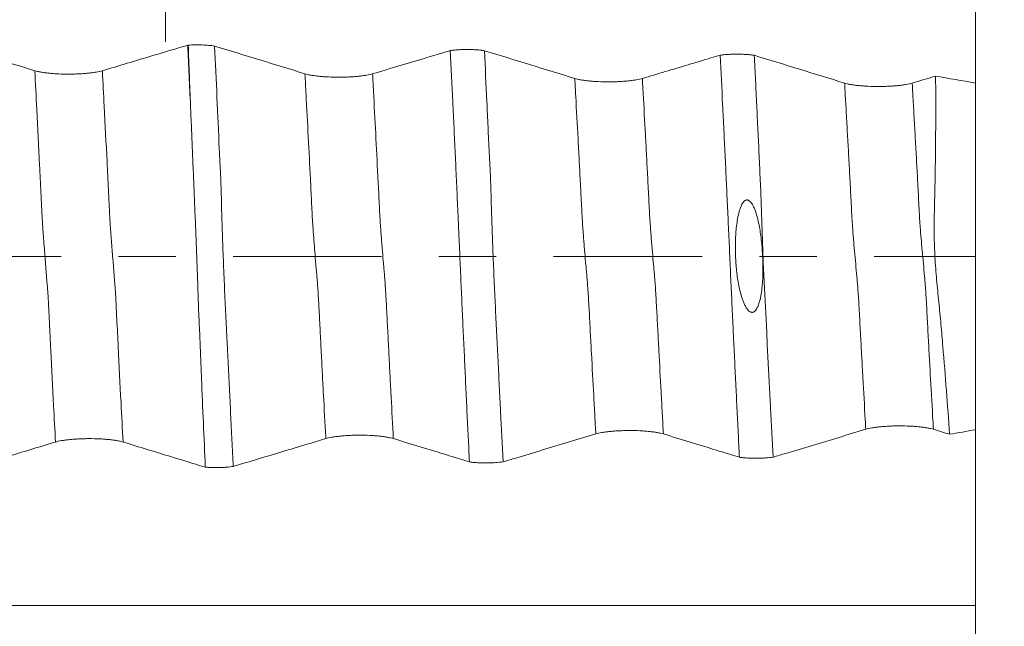
# Model space of a CAD drawing. Units: millimetres. Extents: x -30 to 102, y -82 to 28.
# Drawn here: x 73 to 81, y -3 to 2 of the extents above; entities that cross this region are included whole.
import ezdxf

# ---------------------------------------------------------------- set-up
doc = ezdxf.new("R2010")
doc.units = ezdxf.units.MM
doc.linetypes.add('CENTER', pattern=[47.5, 22, -8.5, 8.5, -8.5])
for name, color, linetype in [('1', 4, 'Continuous'), ('2', 7, 'Continuous'), ('SK2', 7, 'Continuous'), ('SK4', 2, 'CENTER')]:
    doc.layers.add(name, color=color, linetype=linetype)
doc.styles.add('iso_b_vert', font='simplex.shx')
doc.dimstyles.get("Standard").update_dxf_attribs({"dimtxt": 0.18, "dimasz": 0.18, "dimexe": 0.18, "dimexo": 0.0625, "dimgap": 0.09, "dimtad": 1, "dimzin": 0, "dimdsep": 52, "dimtxsty": 'Standard', "dimcen": 0.09, "dimadec": 0, "dimazin": 0, "dimtfac": 1, "dimtdec": 4, "dimtofl": 0, "dimtmove": 0, "dimatfit": 3, "dimfxl": 1, "dimtolj": 1, "dimtzin": 0, "dimarcsym": 0})

# ---------------------------------------------------------------- blocks, each defined once
blk = doc.blocks.new('_U0')
at = {"layer": '2', "lineweight": 13}
for p, q in [((99.8, -7.104534), (99.8, 23.167161)), ((81.8875, 7.104534), (101.8, 7.104534)), ((81.8875, -7.104534), (101.8, -7.104534))]:
    blk.add_line(p, q, dxfattribs=at)
at = {"layer": '2', "lineweight": 18}
for points in [[(99.8, 7.104534), (100.260784, 3.604535), (99.339216, 3.604532)], [(99.8, -7.104534), (99.339216, -3.604535), (100.260784, -3.604532)]]:
    blk.add_solid(points, dxfattribs=at)
at = {"layer": '2', "lineweight": 18, "insert": (99.208886, 17.239534), "char_height": 3, "attachment_point": 7, "rotation": 90, "line_spacing_factor": 1.084337, "style": 'iso_b_vert'}
blk.add_mtext('\\W0.6827;M14', dxfattribs=at)
blk = doc.blocks.new('_U1')
at = {"layer": 'SK2', "lineweight": 13}
for p, q in [((74.3, 1.5875), (74.3, 18.428728)), ((80.3, 8.692034), (80.3, 18.428728)), ((87.8, 16.428728), (66.8, 16.428728))]:
    blk.add_line(p, q, dxfattribs=at)
at = {"layer": 'SK2', "lineweight": 18}
for points in [[(74.3, 16.428728), (70.800002, 15.967945), (70.799998, 16.889512)], [(80.3, 16.428728), (83.799998, 16.889512), (83.800002, 15.967945)]]:
    blk.add_solid(points, dxfattribs=at)
at = {"layer": 'SK2', "lineweight": 18, "attachment_point": 7, "line_spacing_factor": 1.084337, "style": 'iso_b_vert'}
for s, insert, char_height in [('\\W0.5404;6', (75.442534, 24.313843), 3), ("\\W0.6474;'C'", (75.469034, 17.211362), 3.5)]:
    blk.add_mtext(s, dxfattribs=dict(at, insert=insert, char_height=char_height))
blk = doc.blocks.new('_U4')
at = {"layer": '2', "lineweight": 13}
for p, q in [((38.65, -1.5875), (38.65, -27.604534)), ((80.3, -8.692034), (80.3, -27.604534)), ((80.3, -25.604534), (38.65, -25.604534))]:
    blk.add_line(p, q, dxfattribs=at)
at = {"layer": '2', "lineweight": 18}
for points in [[(38.65, -25.604534), (42.149998, -25.14375), (42.150002, -26.065317)], [(80.3, -25.604534), (76.800002, -26.065317), (76.799998, -25.14375)]]:
    blk.add_solid(points, dxfattribs=at)
at = {"layer": '2', "lineweight": 18, "insert": (56.330544, -24.719419), "char_height": 3, "attachment_point": 7, "line_spacing_factor": 1.084337, "style": 'iso_b_vert'}
blk.add_mtext('\\W0.6856;41.6', dxfattribs=at)

msp = doc.modelspace()

# ---------------------------------------------------------------- linework, layer by layer
at = {"layer": '1', "lineweight": 18}
msp.add_line((80.3, 1.2833), (80.3, -1.2833), dxfattribs=at)
for points, knots in [([(80.3, 1.2822), (80.3, 1.3024), (80.3, 1.3254), (80.3, 1.3777), (80.3, 1.4074), (80.3, 1.4726), (80.3, 1.5073), (80.3, 1.5804), (80.3, 1.6189), (80.3, 1.6998), (80.3, 1.7411), (80.3, 1.8254), (80.3, 1.8684), (80.3, 1.9558), (80.3, 1.9991), (80.3, 2.0635), (80.3, 2.0848), (80.3, 2.1273), (80.3, 2.1485), (80.3, 2.2116), (80.3, 2.252), (80.3, 2.3102), (80.3, 2.3293), (80.3, 2.3665), (80.3, 2.3848), (80.3, 2.4381), (80.3, 2.504), (80.3, 2.5596), (80.3, 2.5847)], [0, 0, 0, 0, 0.079383, 0.079383, 0.163075, 0.163075, 0.246768, 0.246768, 0.33046, 0.33046, 0.414153, 0.414153, 0.497845, 0.497845, 0.581538, 0.581538, 0.623384, 0.623384, 0.66523, 0.66523, 0.748923, 0.748923, 0.790769, 0.790769, 0.832615, 0.832615, 0.916308, 1, 1, 1, 1]), ([(74.4635, 1.5632), (74.4366, 1.5552), (74.4096, 1.5471), (74.3215, 1.5208), (74.2603, 1.5025), (74.0765, 1.4476), (73.954, 1.411), (73.8315, 1.3744)], [0, 0, 0, 0, 0.127836, 0.127836, 0.418557, 0.418557, 1, 1, 1, 1]), ([(74.4675, 1.5638), (74.484, 1.5648), (74.5009, 1.5655), (74.5271, 1.5658), (74.5359, 1.5658), (74.5533, 1.5657), (74.562, 1.5655), (74.579, 1.5649), (74.5875, 1.5645), (74.6041, 1.5635), (74.6202, 1.5623), (74.6352, 1.5608), (74.6496, 1.5591), (74.6565, 1.5581), (74.6629, 1.5571)], [0, 0, 0, 0, 0.25, 0.25, 0.375, 0.375, 0.5, 0.5, 0.625, 0.625, 0.75, 0.875, 0.875, 1, 1, 1, 1]), ([(74.4845, 1.1153), (74.4815, 1.1904), (74.4786, 1.2653), (74.473, 1.4148), (74.4702, 1.4893), (74.4675, 1.5638)], [0, 0, 0, 0, 0.5, 0.5, 1, 1, 1, 1]), ([(74.6629, 1.5571), (74.6689, 1.431), (74.6749, 1.3042), (74.6864, 1.0501), (74.6919, 0.9228), (74.699, 0.7632), (74.7005, 0.7312), (74.7036, 0.6673), (74.7053, 0.6353), (74.7084, 0.5713), (74.7098, 0.5393), (74.712, 0.4752), (74.7128, 0.4432), (74.7144, 0.379), (74.7151, 0.3467), (74.7168, 0.282), (74.7178, 0.2495), (74.72, 0.1842), (74.7211, 0.1515), (74.7234, 0.0858), (74.7247, 0.0528), (74.7274, -0.0134), (74.7288, -0.0467), (74.7314, -0.1134), (74.7326, -0.1468), (74.7355, -0.2141), (74.7371, -0.2479), (74.7403, -0.3151), (74.7419, -0.3485), (74.7452, -0.4149), (74.7469, -0.448), (74.7502, -0.5139), (74.7518, -0.5468), (74.755, -0.6125), (74.7566, -0.6453), (74.7597, -0.7108), (74.7612, -0.7435), (74.7642, -0.809), (74.7657, -0.8417), (74.7689, -0.9069), (74.7705, -0.9396), (74.7755, -1.0372), (74.7788, -1.1023), (74.7852, -1.2321), (74.7914, -1.3617), (74.7978, -1.4907), (74.8009, -1.5551)], [0, 0, 0, 0, 0.125, 0.125, 0.25, 0.25, 0.28125, 0.28125, 0.3125, 0.3125, 0.34375, 0.34375, 0.375, 0.375, 0.40625, 0.40625, 0.4375, 0.4375, 0.46875, 0.46875, 0.5, 0.5, 0.53125, 0.53125, 0.5625, 0.5625, 0.59375, 0.59375, 0.625, 0.625, 0.65625, 0.65625, 0.6875, 0.6875, 0.71875, 0.71875, 0.75, 0.75, 0.78125, 0.78125, 0.8125, 0.8125, 0.875, 0.875, 0.9375, 1, 1, 1, 1]), ([(76.4095, 1.5237), (76.3538, 1.507), (76.298, 1.4903), (76.1742, 1.4533), (76.106, 1.4329), (75.9697, 1.3922), (75.9015, 1.3719), (75.8334, 1.3515)], [0, 0, 0, 0, 0.290384, 0.290384, 0.645192, 0.645192, 1, 1, 1, 1]), ([(76.4095, 1.5237), (76.4185, 1.5249), (76.4279, 1.5261), (76.4428, 1.5275), (76.448, 1.528), (76.4584, 1.5288), (76.4638, 1.5292), (76.4802, 1.5302), (76.4913, 1.5307), (76.5083, 1.5312), (76.514, 1.5313), (76.5255, 1.5314), (76.5313, 1.5314), (76.5486, 1.5314), (76.56, 1.5312), (76.5825, 1.5304), (76.5937, 1.5298), (76.6151, 1.5283), (76.6253, 1.5274), (76.6447, 1.5253), (76.6541, 1.524), (76.6625, 1.5227)], [0, 0, 0, 0, 0.125, 0.125, 0.1875, 0.1875, 0.25, 0.25, 0.375, 0.375, 0.4375, 0.4375, 0.5, 0.5, 0.625, 0.625, 0.75, 0.75, 0.875, 0.875, 1, 1, 1, 1]), ([(76.5513, -1.5213), (76.5483, -1.4597), (76.5453, -1.3981), (76.5392, -1.2744), (76.5362, -1.2124), (76.5301, -1.0883), (76.5271, -1.0262), (76.5214, -0.9018), (76.5186, -0.8395), (76.5127, -0.7148), (76.5097, -0.6525), (76.5038, -0.5275), (76.501, -0.4648), (76.4952, -0.339), (76.4923, -0.2757), (76.4868, -0.1483), (76.484, -0.0841), (76.4783, 0.0454), (76.4754, 0.1106), (76.4718, 0.1927), (76.471, 0.2092), (76.4696, 0.2421), (76.4688, 0.2586), (76.4667, 0.3081), (76.4652, 0.3408), (76.4622, 0.406), (76.4607, 0.4384), (76.4578, 0.503), (76.4564, 0.5352), (76.4535, 0.5995), (76.452, 0.6316), (76.449, 0.6958), (76.4474, 0.7279), (76.4428, 0.8241), (76.4399, 0.8882), (76.4339, 1.016), (76.4309, 1.0797), (76.4218, 1.2706), (76.4157, 1.3974), (76.4095, 1.5237)], [0, 0, 0, 0, 0.0625, 0.0625, 0.125, 0.125, 0.1875, 0.1875, 0.25, 0.25, 0.3125, 0.3125, 0.375, 0.375, 0.4375, 0.4375, 0.5, 0.5, 0.5625, 0.5625, 0.578125, 0.578125, 0.59375, 0.59375, 0.625, 0.625, 0.65625, 0.65625, 0.6875, 0.6875, 0.71875, 0.71875, 0.75, 0.75, 0.8125, 0.8125, 0.875, 0.875, 1, 1, 1, 1]), ([(76.6625, 1.5227), (76.6685, 1.3979), (76.6744, 1.2725), (76.6818, 1.1153), (76.6833, 1.0838), (76.6862, 1.0208), (76.6876, 0.9893), (76.6903, 0.9262), (76.6917, 0.8946), (76.6948, 0.8313), (76.6964, 0.7997), (76.6998, 0.7363), (76.7014, 0.7046), (76.7045, 0.6412), (76.706, 0.6095), (76.7087, 0.5461), (76.7098, 0.5144), (76.7117, 0.4509), (76.7124, 0.4191), (76.7148, 0.3233), (76.7172, 0.2587), (76.7206, 0.1609), (76.7218, 0.1282), (76.7235, 0.079), (76.7241, 0.0625), (76.7254, 0.0295), (76.726, 0.0129), (76.7293, -0.0697), (76.7322, -0.1351), (76.7383, -0.2645), (76.7413, -0.3286), (76.7458, -0.4241), (76.7473, -0.4558), (76.7504, -0.5191), (76.7521, -0.5507), (76.7554, -0.6138), (76.757, -0.6452), (76.7603, -0.7081), (76.7618, -0.7396), (76.7649, -0.8025), (76.7663, -0.8339), (76.7694, -0.8967), (76.771, -0.9281), (76.7759, -1.0221), (76.7792, -1.0847), (76.7888, -1.2722), (76.795, -1.3968), (76.8013, -1.5207)], [0, 0, 0, 0, 0.125, 0.125, 0.15625, 0.15625, 0.1875, 0.1875, 0.21875, 0.21875, 0.25, 0.25, 0.28125, 0.28125, 0.3125, 0.3125, 0.34375, 0.34375, 0.375, 0.375, 0.4375, 0.4375, 0.46875, 0.46875, 0.484375, 0.484375, 0.5, 0.5, 0.5625, 0.5625, 0.625, 0.625, 0.65625, 0.65625, 0.6875, 0.6875, 0.71875, 0.71875, 0.75, 0.75, 0.78125, 0.78125, 0.8125, 0.8125, 0.875, 0.875, 1, 1, 1, 1]), ([(78.4089, 1.4892), (78.3862, 1.4825), (78.3635, 1.4757), (78.2844, 1.452), (78.2279, 1.4352), (78.0585, 1.3846), (77.9456, 1.3509), (77.8326, 1.3171)], [0, 0, 0, 0, 0.118139, 0.118139, 0.412092, 0.412092, 1, 1, 1, 1]), ([(78.4089, 1.4892), (78.4178, 1.4905), (78.4273, 1.4917), (78.4422, 1.4931), (78.4473, 1.4936), (78.4578, 1.4944), (78.4632, 1.4948), (78.4795, 1.4958), (78.4907, 1.4963), (78.5076, 1.4968), (78.5133, 1.4969), (78.5248, 1.497), (78.5307, 1.4971), (78.548, 1.497), (78.5594, 1.4968), (78.5819, 1.496), (78.5931, 1.4954), (78.6145, 1.4939), (78.6247, 1.493), (78.6441, 1.4909), (78.6535, 1.4897), (78.6619, 1.4883)], [0, 0, 0, 0, 0.125, 0.125, 0.1875, 0.1875, 0.25, 0.25, 0.375, 0.375, 0.4375, 0.4375, 0.5, 0.5, 0.625, 0.625, 0.75, 0.75, 0.875, 0.875, 1, 1, 1, 1]), ([(78.5517, -1.4869), (78.5487, -1.4262), (78.5456, -1.3653), (78.5395, -1.2433), (78.5365, -1.1821), (78.5305, -1.0597), (78.5275, -0.9983), (78.5214, -0.8754), (78.5184, -0.8138), (78.5124, -0.6906), (78.5095, -0.629), (78.505, -0.5362), (78.5035, -0.5052), (78.5005, -0.4431), (78.4991, -0.412), (78.4962, -0.3496), (78.4948, -0.3183), (78.4919, -0.2555), (78.4905, -0.2239), (78.4875, -0.1605), (78.4861, -0.1286), (78.4832, -0.0644), (78.4817, -0.0322), (78.4773, 0.0648), (78.4744, 0.1288), (78.4687, 0.2558), (78.4658, 0.3187), (78.46, 0.4437), (78.4571, 0.5058), (78.4527, 0.5986), (78.4513, 0.6295), (78.4483, 0.6912), (78.4468, 0.7221), (78.4424, 0.8147), (78.4393, 0.8764), (78.4333, 0.9996), (78.4303, 1.0611), (78.4213, 1.2452), (78.4151, 1.3675), (78.4089, 1.4892)], [0, 0, 0, 0, 0.0625, 0.0625, 0.125, 0.125, 0.1875, 0.1875, 0.25, 0.25, 0.3125, 0.3125, 0.34375, 0.34375, 0.375, 0.375, 0.40625, 0.40625, 0.4375, 0.4375, 0.46875, 0.46875, 0.5, 0.5, 0.5625, 0.5625, 0.625, 0.625, 0.6875, 0.6875, 0.71875, 0.71875, 0.75, 0.75, 0.8125, 0.8125, 0.875, 0.875, 1, 1, 1, 1]), ([(78.6619, 1.4883), (78.665, 1.4272), (78.668, 1.3658), (78.674, 1.2429), (78.6769, 1.1814), (78.6828, 1.058), (78.6858, 0.9962), (78.6902, 0.9033), (78.6917, 0.8723), (78.6948, 0.8102), (78.6963, 0.7792), (78.6993, 0.7171), (78.7007, 0.6861), (78.7034, 0.624), (78.7048, 0.5929), (78.7076, 0.5307), (78.7089, 0.4996), (78.7113, 0.4372), (78.7126, 0.4058), (78.716, 0.3115), (78.7179, 0.2482), (78.721, 0.1522), (78.7221, 0.1201), (78.7243, 0.0555), (78.7254, 0.0232), (78.7277, -0.0411), (78.7289, -0.073), (78.7318, -0.1366), (78.7334, -0.1681), (78.7368, -0.2309), (78.7387, -0.2622), (78.7424, -0.3244), (78.7442, -0.3554), (78.7476, -0.4173), (78.7492, -0.4481), (78.752, -0.5099), (78.7533, -0.5407), (78.7558, -0.6023), (78.757, -0.6331), (78.7597, -0.6945), (78.7612, -0.7252), (78.766, -0.8171), (78.7695, -0.8782), (78.7761, -1.0005), (78.7793, -1.0615), (78.7888, -1.2443), (78.7951, -1.3656), (78.8015, -1.4864)], [0, 0, 0, 0, 0.0625, 0.0625, 0.125, 0.125, 0.1875, 0.1875, 0.21875, 0.21875, 0.25, 0.25, 0.28125, 0.28125, 0.3125, 0.3125, 0.34375, 0.34375, 0.375, 0.375, 0.4375, 0.4375, 0.46875, 0.46875, 0.5, 0.5, 0.53125, 0.53125, 0.5625, 0.5625, 0.59375, 0.59375, 0.625, 0.625, 0.65625, 0.65625, 0.6875, 0.6875, 0.71875, 0.71875, 0.75, 0.75, 0.8125, 0.8125, 0.875, 0.875, 1, 1, 1, 1]), ([(73.8315, 1.3744), (73.8186, 1.3705), (73.8033, 1.3671), (73.7765, 1.3624), (73.7669, 1.3609), (73.7468, 1.3583), (73.7259, 1.3558), (73.7033, 1.3539), (73.6857, 1.3526), (73.6798, 1.3522), (73.6678, 1.3515), (73.6496, 1.3505), (73.6311, 1.3499), (73.6124, 1.3494), (73.6061, 1.3493), (73.5935, 1.3492), (73.5871, 1.3491), (73.5553, 1.3491), (73.5304, 1.3497), (73.4937, 1.3514), (73.4815, 1.3521), (73.4582, 1.3538), (73.447, 1.3548), (73.4252, 1.357), (73.4147, 1.3582), (73.3946, 1.361), (73.3757, 1.3639), (73.3593, 1.3672), (73.344, 1.3707), (73.337, 1.3726), (73.3308, 1.3745)], [0, 0, 0, 0, 0.125, 0.125, 0.1875, 0.1875, 0.25, 0.3125, 0.3125, 0.34375, 0.34375, 0.375, 0.4375, 0.4375, 0.46875, 0.46875, 0.5, 0.5, 0.625, 0.625, 0.6875, 0.6875, 0.75, 0.75, 0.8125, 0.8125, 0.875, 0.9375, 0.9375, 1, 1, 1, 1]), ([(75.8334, 1.3515), (75.8205, 1.3477), (75.8052, 1.3442), (75.7784, 1.3396), (75.7688, 1.3381), (75.7487, 1.3354), (75.7278, 1.333), (75.7052, 1.331), (75.6876, 1.3297), (75.6816, 1.3293), (75.6696, 1.3286), (75.6515, 1.3277), (75.633, 1.327), (75.6143, 1.3266), (75.608, 1.3265), (75.5954, 1.3263), (75.589, 1.3263), (75.5572, 1.3263), (75.5323, 1.3268), (75.4956, 1.3286), (75.4834, 1.3293), (75.4601, 1.331), (75.4489, 1.3319), (75.4271, 1.3341), (75.4166, 1.3354), (75.3965, 1.3381), (75.3776, 1.341), (75.3612, 1.3443), (75.3459, 1.3478), (75.3389, 1.3497), (75.3326, 1.3516)], [0, 0, 0, 0, 0.125, 0.125, 0.1875, 0.1875, 0.25, 0.3125, 0.3125, 0.34375, 0.34375, 0.375, 0.4375, 0.4375, 0.46875, 0.46875, 0.5, 0.5, 0.625, 0.625, 0.6875, 0.6875, 0.75, 0.75, 0.8125, 0.8125, 0.875, 0.9375, 0.9375, 1, 1, 1, 1]), ([(77.8326, 1.3171), (77.8197, 1.3133), (77.8044, 1.3099), (77.7776, 1.3052), (77.768, 1.3037), (77.7479, 1.301), (77.727, 1.2986), (77.7044, 1.2967), (77.6868, 1.2954), (77.6808, 1.295), (77.6688, 1.2943), (77.6507, 1.2933), (77.6322, 1.2927), (77.6135, 1.2922), (77.6072, 1.2921), (77.5945, 1.292), (77.5882, 1.2919), (77.5564, 1.2919), (77.5314, 1.2925), (77.4947, 1.2942), (77.4826, 1.2949), (77.4593, 1.2966), (77.448, 1.2976), (77.4263, 1.2998), (77.4158, 1.301), (77.3956, 1.3037), (77.3768, 1.3066), (77.3603, 1.31), (77.3451, 1.3135), (77.3381, 1.3153), (77.3318, 1.3173)], [0, 0, 0, 0, 0.125, 0.125, 0.1875, 0.1875, 0.25, 0.3125, 0.3125, 0.34375, 0.34375, 0.375, 0.4375, 0.4375, 0.46875, 0.46875, 0.5, 0.5, 0.625, 0.625, 0.6875, 0.6875, 0.75, 0.75, 0.8125, 0.8125, 0.875, 0.9375, 0.9375, 1, 1, 1, 1]), ([(80.1083, -1.3167), (80.1012, -1.2095), (80.0936, -1.1018), (80.0771, -0.8855), (80.0683, -0.7769), (80.0545, -0.6132), (80.0498, -0.5585), (80.0399, -0.4489), (80.0347, -0.394), (80.0265, -0.3116), (80.0237, -0.2841), (80.0182, -0.229), (80.0154, -0.2015), (80.0077, -0.1185), (80.0035, -0.0627), (79.9989, 0.0216), (79.9977, 0.0499), (79.9957, 0.1066), (79.995, 0.1351), (79.9943, 0.1919), (79.9944, 0.2202), (79.9949, 0.2767), (79.9954, 0.3049), (79.9966, 0.3611), (79.9974, 0.3892), (79.9989, 0.4453), (79.9996, 0.4733), (80.0015, 0.5573), (80.0024, 0.6133), (80.0039, 0.725), (80.0045, 0.7807), (80.0055, 0.892), (80.0059, 0.9476), (80.0065, 1.1139), (80.0063, 1.2244), (80.0055, 1.3346)], [0, 0, 0, 0, 0.125, 0.125, 0.25, 0.25, 0.3125, 0.3125, 0.375, 0.375, 0.40625, 0.40625, 0.4375, 0.4375, 0.5, 0.5, 0.53125, 0.53125, 0.5625, 0.5625, 0.59375, 0.59375, 0.625, 0.625, 0.65625, 0.65625, 0.6875, 0.6875, 0.75, 0.75, 0.8125, 0.8125, 0.875, 0.875, 1, 1, 1, 1]), ([(79.8319, 1.2828), (79.8191, 1.2789), (79.8037, 1.2755), (79.7769, 1.2708), (79.7673, 1.2693), (79.7472, 1.2667), (79.7263, 1.2642), (79.7037, 1.2623), (79.6861, 1.261), (79.6801, 1.2606), (79.6681, 1.2599), (79.65, 1.2589), (79.6315, 1.2583), (79.6128, 1.2578), (79.6065, 1.2577), (79.5938, 1.2576), (79.5874, 1.2575), (79.5557, 1.2575), (79.5307, 1.2581), (79.494, 1.2598), (79.4819, 1.2605), (79.4586, 1.2622), (79.4473, 1.2632), (79.4256, 1.2654), (79.415, 1.2666), (79.3949, 1.2693), (79.376, 1.2723), (79.3596, 1.2756), (79.3444, 1.2791), (79.3373, 1.2809), (79.3311, 1.2829)], [0, 0, 0, 0, 0.125, 0.125, 0.1875, 0.1875, 0.25, 0.3125, 0.3125, 0.34375, 0.34375, 0.375, 0.4375, 0.4375, 0.46875, 0.46875, 0.5, 0.5, 0.625, 0.625, 0.6875, 0.6875, 0.75, 0.75, 0.8125, 0.8125, 0.875, 0.9375, 0.9375, 1, 1, 1, 1]), ([(74.4845, 1.1153), (74.4869, 1.0602), (74.4893, 1.005), (74.494, 0.8945), (74.4962, 0.8392), (74.5008, 0.7284), (74.5031, 0.6729), (74.5069, 0.5896), (74.5084, 0.5619), (74.5105, 0.5063), (74.5114, 0.4784), (74.5135, 0.4226), (74.5148, 0.3946), (74.5172, 0.3384), (74.5183, 0.3102), (74.5218, 0.2252), (74.524, 0.1681), (74.5274, 0.0817), (74.5285, 0.0528), (74.5307, -0.0052), (74.5318, -0.0343), (74.5341, -0.0921), (74.5352, -0.1209), (74.5373, -0.1782), (74.5383, -0.2068), (74.5401, -0.2635), (74.541, -0.2918), (74.5423, -0.334), (74.5428, -0.3481), (74.5437, -0.3761), (74.5441, -0.3901), (74.5458, -0.4321), (74.5472, -0.46), (74.5499, -0.5157), (74.5512, -0.5435), (74.5548, -0.6267), (74.5568, -0.6819), (74.5611, -0.7924), (74.5634, -0.8476), (74.5751, -1.1233), (74.5846, -1.3425), (74.5941, -1.5604)], [0, 0, 0, 0, 0.0625, 0.0625, 0.125, 0.125, 0.1875, 0.1875, 0.21875, 0.21875, 0.25, 0.25, 0.28125, 0.28125, 0.3125, 0.3125, 0.375, 0.375, 0.40625, 0.40625, 0.4375, 0.4375, 0.46875, 0.46875, 0.5, 0.5, 0.53125, 0.53125, 0.546875, 0.546875, 0.5625, 0.5625, 0.59375, 0.59375, 0.625, 0.625, 0.6875, 0.6875, 0.75, 0.75, 1, 1, 1, 1]), ([(78.6123, 0.4173), (78.61, 0.4177), (78.6077, 0.4178), (78.603, 0.4173), (78.6007, 0.4167), (78.5964, 0.4149), (78.5943, 0.4138), (78.5904, 0.4112), (78.5886, 0.4097), (78.5835, 0.4049), (78.5806, 0.4012), (78.5752, 0.3936), (78.5728, 0.3896), (78.5661, 0.3773), (78.5624, 0.3687), (78.5559, 0.3514), (78.5531, 0.3426), (78.5455, 0.3159), (78.5415, 0.2977), (78.5349, 0.2611), (78.5323, 0.2428), (78.526, 0.1879), (78.5236, 0.1511), (78.5215, 0.0775), (78.5217, 0.0407), (78.5244, -0.0331), (78.5269, -0.0702), (78.5348, -0.1439), (78.54, -0.1805), (78.551, -0.235), (78.5552, -0.253), (78.5649, -0.2887), (78.5703, -0.3065), (78.5798, -0.3324), (78.5832, -0.341), (78.5907, -0.3577), (78.5947, -0.366), (78.6015, -0.3779), (78.6039, -0.3819), (78.6091, -0.3896), (78.6119, -0.3933), (78.618, -0.4004), (78.6213, -0.4036), (78.6286, -0.4094), (78.6327, -0.4119), (78.6395, -0.414), (78.6418, -0.4144), (78.6464, -0.4146), (78.6488, -0.4144), (78.6534, -0.4132), (78.6556, -0.4123), (78.6597, -0.4101), (78.6616, -0.4087), (78.6671, -0.4042), (78.6703, -0.4007), (78.6759, -0.3932), (78.6784, -0.3891), (78.6852, -0.3768), (78.6889, -0.3683), (78.6954, -0.3508), (78.6982, -0.3419), (78.7057, -0.3149), (78.7095, -0.2967), (78.7157, -0.2602), (78.723, -0.2052), (78.7257, -0.1498), (78.7268, -0.0756), (78.7258, -0.0384), (78.722, 0.0357), (78.7191, 0.0727), (78.7112, 0.1466), (78.7062, 0.1834), (78.6961, 0.2382), (78.6923, 0.2564), (78.6834, 0.2925), (78.6785, 0.3104), (78.6695, 0.3368), (78.6663, 0.3455), (78.6592, 0.3627), (78.6553, 0.3711), (78.6486, 0.3833), (78.6463, 0.3873), (78.6411, 0.395), (78.6383, 0.3987), (78.6322, 0.4057), (78.6288, 0.409), (78.6212, 0.4144), (78.617, 0.4164), (78.6123, 0.4173)], [0, 0, 0, 0, 0.003906, 0.003906, 0.007813, 0.007813, 0.011719, 0.011719, 0.015625, 0.015625, 0.023437, 0.023437, 0.03125, 0.03125, 0.046875, 0.046875, 0.0625, 0.0625, 0.09375, 0.09375, 0.125, 0.125, 0.1875, 0.1875, 0.25, 0.25, 0.3125, 0.3125, 0.375, 0.375, 0.40625, 0.40625, 0.4375, 0.4375, 0.453125, 0.453125, 0.46875, 0.46875, 0.476562, 0.476562, 0.484375, 0.484375, 0.492187, 0.492187, 0.5, 0.5, 0.503906, 0.503906, 0.507812, 0.507812, 0.511719, 0.511719, 0.515625, 0.515625, 0.523437, 0.523437, 0.53125, 0.53125, 0.546875, 0.546875, 0.5625, 0.5625, 0.59375, 0.59375, 0.625, 0.6875, 0.6875, 0.75, 0.75, 0.8125, 0.8125, 0.875, 0.875, 0.90625, 0.90625, 0.9375, 0.9375, 0.953125, 0.953125, 0.96875, 0.96875, 0.976562, 0.976562, 0.984375, 0.984375, 0.992187, 0.992187, 1, 1, 1, 1]), ([(77.4874, -1.3145), (77.5002, -1.3107), (77.5155, -1.3072), (77.5422, -1.3026), (77.5518, -1.3011), (77.5718, -1.2984), (77.5927, -1.2959), (77.6153, -1.294), (77.6328, -1.2927), (77.6388, -1.2923), (77.6508, -1.2916), (77.6689, -1.2906), (77.6874, -1.2899), (77.7061, -1.2895), (77.7124, -1.2894), (77.7251, -1.2892), (77.7314, -1.2892), (77.7632, -1.2891), (77.7882, -1.2897), (77.8249, -1.2914), (77.8371, -1.2921), (77.8604, -1.2938), (77.8717, -1.2948), (77.8935, -1.297), (77.904, -1.2982), (77.9242, -1.3009), (77.9431, -1.3038), (77.9596, -1.3071), (77.9749, -1.3106), (77.9819, -1.3125), (77.9882, -1.3144)], [0, 0, 0, 0, 0.125, 0.125, 0.1875, 0.1875, 0.25, 0.3125, 0.3125, 0.34375, 0.34375, 0.375, 0.4375, 0.4375, 0.46875, 0.46875, 0.5, 0.5, 0.625, 0.625, 0.6875, 0.6875, 0.75, 0.75, 0.8125, 0.8125, 0.875, 0.9375, 0.9375, 1, 1, 1, 1]), ([(78.8015, -1.4864), (78.8328, -1.477), (78.864, -1.4676), (78.9612, -1.4384), (79.027, -1.4186), (79.2245, -1.3593), (79.3562, -1.3197), (79.4879, -1.2802)], [0, 0, 0, 0, 0.136726, 0.136726, 0.424484, 0.424484, 1, 1, 1, 1]), ([(79.4879, -1.2802), (79.5007, -1.2763), (79.5161, -1.2729), (79.5428, -1.2682), (79.5524, -1.2667), (79.5724, -1.264), (79.5933, -1.2616), (79.6158, -1.2596), (79.6334, -1.2583), (79.6394, -1.2579), (79.6514, -1.2572), (79.6695, -1.2562), (79.688, -1.2556), (79.7067, -1.2551), (79.713, -1.255), (79.7256, -1.2548), (79.732, -1.2548), (79.7638, -1.2548), (79.7888, -1.2553), (79.8255, -1.257), (79.8377, -1.2577), (79.861, -1.2594), (79.8723, -1.2604), (79.8941, -1.2626), (79.9046, -1.2638), (79.9248, -1.2665), (79.9437, -1.2694), (79.9602, -1.2728), (79.9755, -1.2763), (79.9825, -1.2781), (79.9888, -1.2801)], [0, 0, 0, 0, 0.125, 0.125, 0.1875, 0.1875, 0.25, 0.3125, 0.3125, 0.34375, 0.34375, 0.375, 0.4375, 0.4375, 0.46875, 0.46875, 0.5, 0.5, 0.625, 0.625, 0.6875, 0.6875, 0.75, 0.75, 0.8125, 0.8125, 0.875, 0.9375, 0.9375, 1, 1, 1, 1]), ([(80.3, -2.5847), (80.3, -2.5596), (80.3, -2.5318), (80.3, -2.471), (80.3, -2.4381), (80.3, -2.3668), (80.3, -2.3296), (80.3, -2.2519), (80.3, -2.2114), (80.3, -2.1273), (80.3, -2.0848), (80.3, -1.999), (80.3, -1.9557), (80.3, -1.8682), (80.3, -1.8253), (80.3, -1.7411), (80.3, -1.6997), (80.3, -1.6188), (80.3, -1.5803), (80.3, -1.5072), (80.3, -1.4725), (80.3, -1.4073), (80.3, -1.3776), (80.3, -1.3374), (80.3, -1.3247), (80.3, -1.3007), (80.3, -1.2894), (80.3, -1.2768), (80.3, -1.2748), (80.3, -1.2728)], [0, 0, 0, 0, 0.082667, 0.082667, 0.165334, 0.165334, 0.248001, 0.248001, 0.330667, 0.330667, 0.413334, 0.413334, 0.496001, 0.496001, 0.578668, 0.578668, 0.661335, 0.661335, 0.744002, 0.744002, 0.826669, 0.826669, 0.909336, 0.909336, 0.950669, 0.950669, 0.992002, 0.992002, 1, 1, 1, 1]), ([(72.8589, -1.5625), (72.8843, -1.5548), (72.9098, -1.5471), (72.9962, -1.5212), (73.0572, -1.5028), (73.2401, -1.4478), (73.362, -1.4112), (73.4839, -1.3745)], [0, 0, 0, 0, 0.122223, 0.122223, 0.414815, 0.414815, 1, 1, 1, 1]), ([(73.4839, -1.3745), (73.4967, -1.3707), (73.512, -1.3672), (73.5387, -1.3625), (73.5483, -1.3611), (73.5683, -1.3584), (73.5892, -1.3559), (73.6117, -1.354), (73.6293, -1.3527), (73.6353, -1.3523), (73.6473, -1.3516), (73.6654, -1.3506), (73.6839, -1.3499), (73.7026, -1.3495), (73.7089, -1.3494), (73.7215, -1.3492), (73.7279, -1.3492), (73.7597, -1.3491), (73.7846, -1.3497), (73.8214, -1.3514), (73.8335, -1.3521), (73.8568, -1.3538), (73.8681, -1.3548), (73.8899, -1.357), (73.9004, -1.3582), (73.9206, -1.3609), (73.9395, -1.3638), (73.956, -1.3671), (73.9713, -1.3706), (73.9784, -1.3725), (73.9847, -1.3744)], [0, 0, 0, 0, 0.125, 0.125, 0.1875, 0.1875, 0.25, 0.3125, 0.3125, 0.34375, 0.34375, 0.375, 0.4375, 0.4375, 0.46875, 0.46875, 0.5, 0.5, 0.625, 0.625, 0.6875, 0.6875, 0.75, 0.75, 0.8125, 0.8125, 0.875, 0.9375, 0.9375, 1, 1, 1, 1]), ([(73.9847, -1.3744), (74.1045, -1.411), (74.2244, -1.4476), (74.4043, -1.5025), (74.4643, -1.5208), (74.5476, -1.5462), (74.5708, -1.5533), (74.5941, -1.5604)], [0, 0, 0, 0, 0.590324, 0.590324, 0.885486, 0.885486, 1, 1, 1, 1]), ([(74.8009, -1.5551), (74.9053, -1.5237), (75.0096, -1.4924), (75.2382, -1.4236), (75.3625, -1.3863), (75.4867, -1.3489)], [0, 0, 0, 0, 0.456462, 0.456462, 1, 1, 1, 1]), ([(75.4867, -1.3489), (75.4995, -1.3451), (75.5148, -1.3416), (75.5415, -1.337), (75.5511, -1.3355), (75.5711, -1.3328), (75.592, -1.3303), (75.6146, -1.3284), (75.6321, -1.3271), (75.6381, -1.3267), (75.6501, -1.326), (75.6682, -1.325), (75.6867, -1.3243), (75.7054, -1.3239), (75.7117, -1.3238), (75.7244, -1.3236), (75.7307, -1.3236), (75.7625, -1.3235), (75.7875, -1.3241), (75.8242, -1.3258), (75.8364, -1.3265), (75.8597, -1.3282), (75.871, -1.3292), (75.8928, -1.3314), (75.9033, -1.3326), (75.9235, -1.3353), (75.9424, -1.3382), (75.9589, -1.3415), (75.9741, -1.345), (75.9812, -1.3469), (75.9875, -1.3488)], [0, 0, 0, 0, 0.125, 0.125, 0.1875, 0.1875, 0.25, 0.3125, 0.3125, 0.34375, 0.34375, 0.375, 0.4375, 0.4375, 0.46875, 0.46875, 0.5, 0.5, 0.625, 0.625, 0.6875, 0.6875, 0.75, 0.75, 0.8125, 0.8125, 0.875, 0.9375, 0.9375, 1, 1, 1, 1]), ([(75.9875, -1.3488), (76.0978, -1.3826), (76.2082, -1.4164), (76.3739, -1.467), (76.4291, -1.4839), (76.5067, -1.5076), (76.529, -1.5145), (76.5513, -1.5213)], [0, 0, 0, 0, 0.587593, 0.587593, 0.88139, 0.88139, 1, 1, 1, 1]), ([(76.8013, -1.5207), (76.8325, -1.5113), (76.8638, -1.5019), (76.9608, -1.4728), (77.0266, -1.453), (77.2241, -1.3937), (77.3557, -1.3541), (77.4874, -1.3145)], [0, 0, 0, 0, 0.136617, 0.136617, 0.424411, 0.424411, 1, 1, 1, 1]), ([(77.9882, -1.3144), (78.0985, -1.3482), (78.2088, -1.382), (78.3745, -1.4327), (78.4297, -1.4496), (78.5072, -1.4732), (78.5294, -1.48), (78.5517, -1.4869)], [0, 0, 0, 0, 0.587715, 0.587715, 0.881573, 0.881573, 1, 1, 1, 1]), ([(76.8013, -1.5207), (76.784, -1.5233), (76.7647, -1.5254), (76.7326, -1.5275), (76.7217, -1.528), (76.6996, -1.5288), (76.6883, -1.529), (76.6654, -1.529), (76.6542, -1.5289), (76.6375, -1.5284), (76.6319, -1.5282), (76.6209, -1.5277), (76.6154, -1.5274), (76.5993, -1.5264), (76.5891, -1.5256), (76.5744, -1.5242), (76.5696, -1.5236), (76.5602, -1.5225), (76.5557, -1.5219), (76.5513, -1.5213)], [0, 0, 0, 0, 0.25, 0.25, 0.375, 0.375, 0.5, 0.5, 0.625, 0.625, 0.6875, 0.6875, 0.75, 0.75, 0.875, 0.875, 0.9375, 0.9375, 1, 1, 1, 1]), ([(78.8015, -1.4864), (78.7842, -1.489), (78.7648, -1.491), (78.7328, -1.4931), (78.7219, -1.4937), (78.6998, -1.4944), (78.6885, -1.4946), (78.6657, -1.4946), (78.6544, -1.4945), (78.6377, -1.494), (78.6322, -1.4938), (78.6212, -1.4933), (78.6157, -1.493), (78.5996, -1.492), (78.5894, -1.4912), (78.5747, -1.4897), (78.5699, -1.4892), (78.5606, -1.4881), (78.556, -1.4875), (78.5517, -1.4869)], [0, 0, 0, 0, 0.25, 0.25, 0.375, 0.375, 0.5, 0.5, 0.625, 0.625, 0.6875, 0.6875, 0.75, 0.75, 0.875, 0.875, 0.9375, 0.9375, 1, 1, 1, 1]), ([(74.8009, -1.5551), (74.787, -1.5572), (74.7715, -1.559), (74.7465, -1.561), (74.7377, -1.5616), (74.7201, -1.5625), (74.7112, -1.5628), (74.693, -1.5633), (74.6838, -1.5634), (74.6652, -1.5634), (74.6469, -1.5632), (74.6289, -1.5625), (74.6112, -1.5616), (74.6025, -1.5611), (74.5941, -1.5604)], [0, 0, 0, 0, 0.25, 0.25, 0.375, 0.375, 0.5, 0.5, 0.625, 0.625, 0.75, 0.875, 0.875, 1, 1, 1, 1])]:
    msp.add_open_spline(points, degree=3, knots=knots, dxfattribs=at)
for points in [[(73.3308, 1.3745), (73.1271, 1.4372), (72.9231, 1.4998), (72.7189, 1.5624)], [(74.4635, 1.5632), (74.4648, 1.5634), (74.4661, 1.5636), (74.4675, 1.5638)], [(74.4845, 1.1153), (74.4776, 1.2653), (74.4705, 1.4146), (74.4635, 1.5632)], [(75.3326, 1.3516), (75.1097, 1.4201), (74.8864, 1.4886), (74.6629, 1.5571)], [(77.3318, 1.3173), (77.109, 1.3858), (76.8859, 1.4542), (76.6625, 1.5227)], [(79.3311, 1.2829), (79.1084, 1.3514), (78.8853, 1.4199), (78.6619, 1.4883)], [(80.0055, 1.3346), (79.9476, 1.3173), (79.8898, 1.3), (79.8319, 1.2828)], [(80.3, 1.2833), (80.2018, 1.3004), (80.1037, 1.3175), (80.0055, 1.3346)], [(79.9888, -1.2801), (80.0286, -1.2923), (80.0685, -1.3045), (80.1083, -1.3167)], [(80.1083, -1.3167), (80.1722, -1.3056), (80.2361, -1.2944), (80.3, -1.2833)], [(80.3, -2.8743), (80.3, -2.7778), (80.3, -2.6812), (80.3, -2.5847)]]:
    msp.add_open_spline(points, degree=3, dxfattribs=at)
at = {"layer": '1', "lineweight": 13}
for points, knots in [([(73.4839, -1.3745), (73.4793, -1.285), (73.4677, -1.0595), (73.4527, -0.7635), (73.4407, -0.5232), (73.4347, -0.4012), (73.4313, -0.3315), (73.4291, -0.293), (73.4274, -0.2708), (73.4258, -0.2501), (73.4228, -0.2132), (73.4168, -0.1358), (73.4098, -0.048), (73.4027, 0.043), (73.3984, 0.0982), (73.395, 0.1436), (73.3924, 0.1758), (73.3902, 0.2005), (73.3885, 0.2309), (73.3874, 0.2522), (73.3834, 0.3328), (73.3766, 0.4727), (73.363, 0.7473), (73.3477, 1.0465), (73.3357, 1.279), (73.3308, 1.3745)], [0, 0, 0, 0, 0.089892, 0.225709, 0.293617, 0.327571, 0.344548, 0.361526, 0.370014, 0.378503, 0.39548, 0.429434, 0.497342, 0.531297, 0.565251, 0.582228, 0.599205, 0.616182, 0.624671, 0.633159, 0.637404, 0.70319, 0.768976, 0.904793, 1, 1, 1, 1]), ([(73.9847, -1.3744), (73.9796, -1.2771), (73.9676, -1.0439), (73.9522, -0.7397), (73.9402, -0.4996), (73.9342, -0.3774), (73.9308, -0.3079), (73.9287, -0.2692), (73.927, -0.2474), (73.9253, -0.2259), (73.9223, -0.1894), (73.9163, -0.111), (73.9094, -0.0238), (73.9023, 0.0672), (73.8979, 0.122), (73.8945, 0.1676), (73.8919, 0.1992), (73.8897, 0.2238), (73.888, 0.2543), (73.887, 0.2756), (73.883, 0.3556), (73.8761, 0.4961), (73.8625, 0.7715), (73.8476, 1.0622), (73.836, 1.2866), (73.8315, 1.3744)], [0, 0, 0, 0, 0.097871, 0.233652, 0.301543, 0.335488, 0.352461, 0.369433, 0.37792, 0.386406, 0.403378, 0.437324, 0.505214, 0.539159, 0.573105, 0.590077, 0.60705, 0.624022, 0.632509, 0.640995, 0.645238, 0.711007, 0.776776, 0.912557, 1, 1, 1, 1]), ([(75.3326, 1.3516), (75.3353, 1.3009), (75.3434, 1.1462), (75.357, 0.8852), (75.3691, 0.6482), (75.3772, 0.4958), (75.3825, 0.3784), (75.3878, 0.2736), (75.3932, 0.1913), (75.3985, 0.1247), (75.4052, 0.0376), (75.4119, -0.0432), (75.4173, -0.1084), (75.4213, -0.1507), (75.4253, -0.2002), (75.4306, -0.28), (75.4373, -0.3919), (75.444, -0.5243), (75.4493, -0.6308), (75.4547, -0.7401), (75.4615, -0.8729), (75.4724, -1.0767), (75.4808, -1.2367), (75.4865, -1.3445), (75.4867, -1.3489)], [0, 0, 0, 0, 0.051386, 0.15629, 0.261194, 0.28742, 0.313646, 0.366098, 0.392324, 0.418549, 0.471001, 0.523453, 0.549679, 0.575905, 0.602131, 0.628357, 0.680809, 0.733261, 0.759487, 0.785713, 0.838165, 0.890617, 0.995521, 1, 1, 1, 1]), ([(75.8334, 1.3515), (75.8356, 1.3086), (75.8433, 1.1618), (75.8565, 0.9088), (75.8687, 0.6719), (75.8767, 0.5191), (75.8821, 0.402), (75.8874, 0.2969), (75.8927, 0.2149), (75.8981, 0.1487), (75.9047, 0.0618), (75.9114, -0.019), (75.9168, -0.0841), (75.9208, -0.1266), (75.9248, -0.1763), (75.9301, -0.2562), (75.9368, -0.3682), (75.9435, -0.5006), (75.9489, -0.607), (75.9543, -0.7163), (75.961, -0.8493), (75.9719, -1.0529), (75.9807, -1.2208), (75.9868, -1.3365), (75.9875, -1.3488)], [0, 0, 0, 0, 0.043448, 0.148344, 0.253239, 0.279463, 0.305687, 0.358135, 0.384359, 0.410583, 0.463031, 0.515478, 0.541702, 0.567926, 0.59415, 0.620374, 0.672822, 0.725269, 0.751493, 0.777717, 0.830165, 0.882613, 0.987508, 1, 1, 1, 1]), ([(77.3318, 1.3173), (77.3342, 1.2727), (77.3422, 1.1244), (77.3531, 0.9255), (77.3642, 0.7171), (77.3725, 0.5626), (77.3808, 0.3914), (77.3877, 0.2639), (77.3932, 0.1858), (77.3973, 0.1313), (77.4014, 0.0785), (77.4069, 0.0128), (77.4125, -0.0502), (77.418, -0.1107), (77.4235, -0.1664), (77.4303, -0.2575), (77.4386, -0.4036), (77.4468, -0.5586), (77.458, -0.776), (77.4691, -0.9751), (77.4799, -1.1744), (77.4851, -1.2709), (77.4874, -1.3145)], [0, 0, 0, 0, 0.04595, 0.15295, 0.20645, 0.25995, 0.31345, 0.366951, 0.393701, 0.420451, 0.447201, 0.473951, 0.527451, 0.554201, 0.580951, 0.634451, 0.687951, 0.741452, 0.794952, 0.901952, 0.955452, 1, 1, 1, 1]), ([(77.8326, 1.3171), (77.8345, 1.2806), (77.8422, 1.1404), (77.8526, 0.9497), (77.8637, 0.7413), (77.872, 0.5869), (77.8803, 0.4154), (77.8872, 0.288), (77.8927, 0.2102), (77.8968, 0.1558), (77.9009, 0.1033), (77.9064, 0.0377), (77.912, -0.0252), (77.9175, -0.0859), (77.923, -0.1417), (77.9298, -0.2331), (77.9381, -0.3792), (77.9463, -0.5342), (77.9575, -0.7514), (77.9686, -0.9511), (77.9798, -1.1583), (77.9854, -1.2628), (77.9882, -1.3144)], [0, 0, 0, 0, 0.037675, 0.144678, 0.198179, 0.25168, 0.305182, 0.358683, 0.385434, 0.412184, 0.438935, 0.465686, 0.519187, 0.545938, 0.572688, 0.62619, 0.679691, 0.733193, 0.786694, 0.893697, 0.947198, 1, 1, 1, 1]), ([(79.3311, 1.2829), (79.3334, 1.2406), (79.3387, 1.1467), (79.3469, 1.0015), (79.3556, 0.8469), (79.3642, 0.6902), (79.3727, 0.5349), (79.3798, 0.3997), (79.3855, 0.2839), (79.3898, 0.2187), (79.394, 0.1582), (79.3997, 0.0943), (79.4068, 0.0172), (79.4153, -0.0788), (79.4224, -0.1583), (79.4281, -0.2203), (79.4323, -0.278), (79.4365, -0.3408), (79.4422, -0.4478), (79.4493, -0.5875), (79.4579, -0.744), (79.4695, -0.947), (79.4795, -1.1304), (79.4866, -1.2568), (79.4879, -1.2802)], [0, 0, 0, 0, 0.044967, 0.099675, 0.154382, 0.209089, 0.263797, 0.318504, 0.345858, 0.373211, 0.400565, 0.427919, 0.482626, 0.537333, 0.592041, 0.619394, 0.646748, 0.674102, 0.701455, 0.756162, 0.81087, 0.865577, 0.974992, 1, 1, 1, 1]), ([(79.8319, 1.2828), (79.8338, 1.2487), (79.8386, 1.1632), (79.8463, 1.0263), (79.855, 0.8718), (79.8636, 0.7151), (79.8722, 0.5598), (79.8793, 0.4243), (79.885, 0.309), (79.8892, 0.2435), (79.8935, 0.1833), (79.8991, 0.1196), (79.9062, 0.0428), (79.9148, -0.0532), (79.9219, -0.1327), (79.9275, -0.1952), (79.9318, -0.2529), (79.936, -0.316), (79.9417, -0.4228), (79.9488, -0.5624), (79.9574, -0.7189), (79.9689, -0.9219), (79.9794, -1.1137), (79.987, -1.2483), (79.9888, -1.2801)], [0, 0, 0, 0, 0.036155, 0.090852, 0.145549, 0.200247, 0.254944, 0.309641, 0.33699, 0.364339, 0.391687, 0.419036, 0.473733, 0.528431, 0.583128, 0.610477, 0.637825, 0.665174, 0.692523, 0.74722, 0.801917, 0.856615, 0.966009, 1, 1, 1, 1]), ([(80.3, -2.5847), (79.114, -2.5847), (72.2931, -2.5846), (64.4264, -2.5854), (56.9455, -2.5824), (54.4393, -2.5795), (51.624, -2.5827), (48.4477, -2.6115), (45.9344, -2.6672), (44.753, -2.7017)], [0, 0, 0, 0, 0.100494, 0.577804, 0.665851, 0.734899, 0.790704, 0.901543, 1, 1, 1, 1])]:
    msp.add_open_spline(points, degree=3, knots=knots, dxfattribs=at)
at = {"layer": 'SK4', "lineweight": 18, "ltscale": 0.05}
msp.add_line((-29.7, 0), (80.3, 0), dxfattribs=at)

# ---------------------------------------------------------------- dimensions: what is measured, and where the dimension line sits
at = {"layer": '2', "lineweight": 18}
dim = msp.add_linear_dim(base=(99.8, -7.1045), p1=(80.3, 7.1045), p2=(80.3, -7.1045), angle=90, dimstyle='Standard', override={"dimtxt": 3, "dimasz": 3.5, "dimexe": 2, "dimexo": 1.5875, "dimgap": 1.5, "dimtad": 1, "dimtih": 0, "dimtoh": 0, "dimdec": 3, "dimlfac": 1, "dimzin": 8, "dimdsep": 46, "dimlunit": 2, "dimpost": '', "dimtxsty": 'iso_b_vert', "dimsah": 1, "dimse1": 0, "dimse2": 0, "dimsd1": 0, "dimsd2": 0, "dimclrd": 2, "dimclre": 2, "dimclrt": 2, "dimtol": 0, "dimtm": -0.1, "dimtfac": 1.166667, "dimtdec": 3, "dimtofl": 1, "dimtmove": 0, "dimtzin": 8, "dimlwd": 13, "dimlwe": 13}, dxfattribs=at)
dim.commit()
dim.dimension.update_dxf_attribs({"geometry": '_U0', "text_midpoint": (99.8, 25.7474)})
dim = msp.add_linear_dim(base=(38.65, -25.604534), p1=(80.3, -7.104534), p2=(38.65, 0), dimstyle='Standard', override={"dimtxt": 3, "dimasz": 3.5, "dimexe": 2, "dimexo": 1.5875, "dimgap": 1.5, "dimtad": 1, "dimtih": 1, "dimtoh": 0, "dimdec": 1, "dimlfac": 1, "dimzin": 8, "dimdsep": 46, "dimlunit": 2, "dimpost": '<>', "dimtxsty": 'iso_b_vert', "dimsah": 1, "dimse1": 0, "dimse2": 0, "dimsd1": 0, "dimsd2": 0, "dimclrd": 2, "dimclre": 2, "dimclrt": 2, "dimtol": 0, "dimtm": -0.1, "dimtfac": 1.166667, "dimtdec": 3, "dimtofl": 1, "dimtmove": 0, "dimtzin": 8, "dimlwd": 13, "dimlwe": 13}, dxfattribs=at)
dim.commit()
dim.dimension.update_dxf_attribs({"geometry": '_U4', "text_midpoint": (59.475, -25.604534)})
at = {"layer": 'SK2', "lineweight": 18}
dim = msp.add_linear_dim(base=(74.3, 16.4287), p1=(80.3, 7.1045), p2=(74.3, 0), dimstyle='Standard', override={"dimtxt": 3, "dimasz": 3.5, "dimexe": 2, "dimexo": 1.5875, "dimgap": 1.5, "dimtad": 1, "dimtih": 1, "dimtoh": 0, "dimdec": 3, "dimlfac": 1, "dimzin": 8, "dimdsep": 46, "dimlunit": 2, "dimpost": '<>', "dimtxsty": 'iso_b_vert', "dimsah": 1, "dimse1": 0, "dimse2": 0, "dimsd1": 0, "dimsd2": 0, "dimclrd": 2, "dimclre": 2, "dimclrt": 2, "dimtol": 0, "dimtm": -0.1, "dimtfac": 1.166667, "dimtdec": 3, "dimtofl": 1, "dimtmove": 0, "dimtzin": 8, "dimlwd": 13, "dimlwe": 13}, dxfattribs=at)
dim.commit()
dim.dimension.update_dxf_attribs({"geometry": '_U1', "text_midpoint": (77.3, 16.4287)})

doc.saveas('drawing.dxf')
